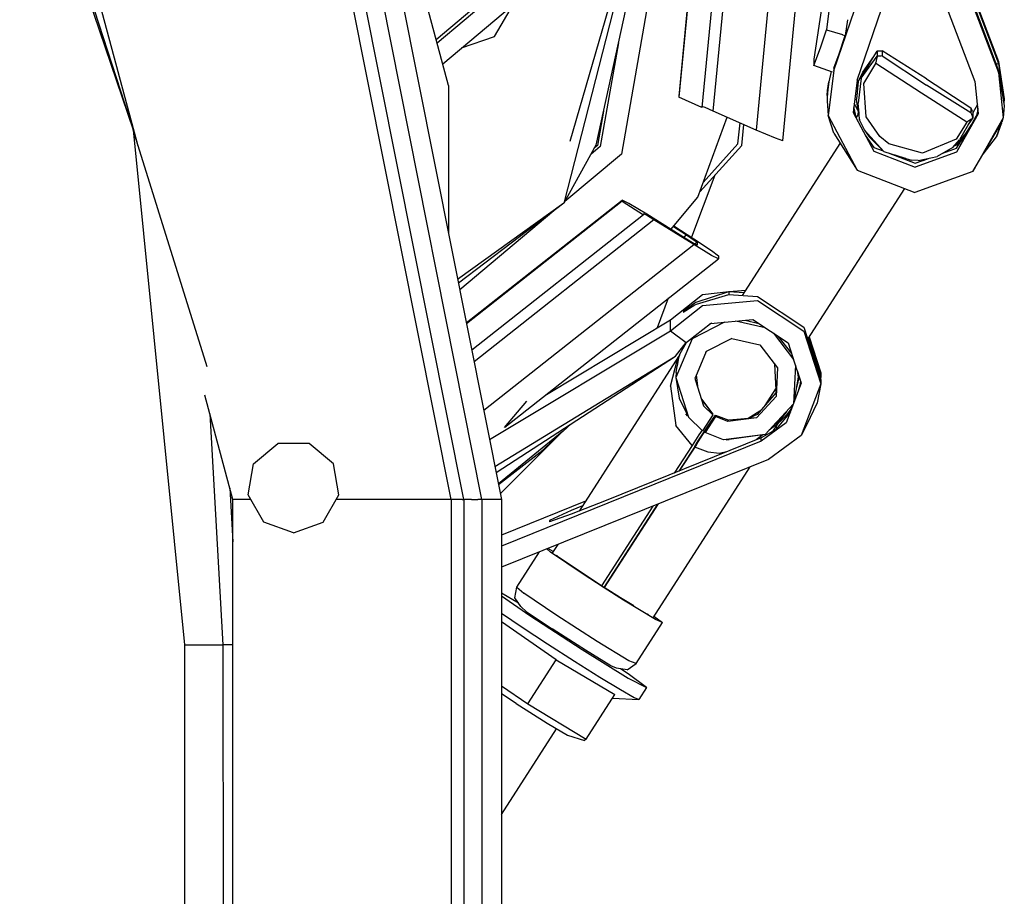
# Model space of a CAD drawing. Units: millimetres. Extents: x 798 to 9962, y -1600 to 1828.
# Drawn here: x 3673 to 3752, y 805 to 876 of the extents above; entities that cross this region are included whole.
import ezdxf

# ---------------------------------------------------------------- set-up
doc = ezdxf.new("R2010")
doc.units = ezdxf.units.MM
doc.layers.add('3', color=7, linetype='CONTINUOUS', true_color=0xffffff)

msp = doc.modelspace()

# ---------------------------------------------------------------- linework, layer by layer
at = {"layer": '3', "color": 18, "linetype": 'CONTINUOUS'}
for p, q in [((3707.588989, 870.453857), (3694.24231, 920.263916)), ((3741.288696, 901.654053), (3736.942505, 872.544678)), ((3741.288696, 901.654053), (3737.960571, 874.918701)), ((3741.288696, 901.654053), (3737.960571, 874.918701)), ((3682.672485, 865.556885), (3673.157837, 901.064697)), ((3737.242798, 899.891846), (3706.607056, 874.119385)), ((3706.675903, 873.861084), (3735.930298, 898.471436)), ((3706.675903, 873.861084), (3735.930298, 898.471436)), ((3707.127563, 872.175049), (3737.037231, 897.33667)), ((3735.052856, 895.667236), (3732.310181, 866.860596)), ((3735.052856, 895.667236), (3732.310181, 866.860596)), ((3710.28479, 837.183838), (3699.036255, 893.733643)), ((3710.28479, 837.183838), (3699.036255, 893.733643)), ((3700.479614, 894.331299), (3711.846313, 837.183838)), ((3707.813599, 837.183838), (3696.753052, 892.78833)), ((3707.813599, 837.183838), (3696.753052, 892.78833)), ((3708.817017, 837.183838), (3697.680298, 893.171631)), ((3728.858032, 868.387939), (3731.1427, 892.377686)), ((3728.858032, 868.387939), (3731.1427, 892.377686)), ((3674.246216, 891.644287), (3682.259888, 866.875244)), ((3730.122681, 891.519775), (3727.946411, 868.66333)), ((3728.025513, 889.755615), (3726.097778, 869.50708)), ((3728.025513, 889.755615), (3726.097778, 869.50708)), ((3728.016235, 889.747803), (3726.097778, 869.5979)), ((3745.241821, 889.534424), (3751.776001, 872.363525)), ((3745.241821, 888.648193), (3751.776001, 871.477295)), ((3745.241821, 888.648193), (3751.776001, 871.477295)), ((3725.46936, 887.605225), (3721.480591, 864.931396)), ((3725.46936, 887.605225), (3721.480591, 864.931396)), ((3743.342407, 887.926514), (3749.876587, 870.755615)), ((3723.180298, 885.679443), (3716.86731, 860.991943)), ((3723.180298, 885.679443), (3716.86731, 860.991943)), ((3723.966431, 886.341064), (3719.440552, 865.653076)), ((3717.369263, 865.960693), (3723.053833, 885.572998)), ((3734.438599, 866.005615), (3736.269653, 885.233643)), ((3676.291138, 884.501709), (3682.259888, 866.875244)), ((3676.291138, 884.501709), (3682.259888, 866.875244)), ((3748.915161, 879.721924), (3751.776001, 872.204346)), ((3748.915161, 879.721924), (3751.776001, 872.204346)), ((3738.543579, 871.636475), (3740.954224, 878.701904)), ((3738.543579, 871.636475), (3740.954224, 878.701904)), ((3748.915161, 879.154541), (3751.776001, 871.636963)), ((3740.424927, 870.868896), (3742.91272, 878.1604)), ((3711.280884, 874.372803), (3712.819458, 876.963135)), ((3739.639282, 875.709229), (3739.465454, 874.453857)), ((3737.467896, 873.480225), (3737.960571, 874.918701)), ((3737.467896, 873.480225), (3737.960571, 874.918701)), ((3737.960571, 874.918701), (3739.227661, 874.5271)), ((3737.960571, 874.918701), (3739.227661, 874.5271)), ((3708.650513, 873.455811), (3711.280884, 874.372803)), ((3721.237427, 873.866943), (3719.77063, 865.529541)), ((3738.962524, 872.984131), (3739.465454, 874.453857)), ((3739.232544, 874.525635), (3739.465454, 874.453857)), ((3739.232544, 874.525635), (3739.465454, 874.453857)), ((3736.942505, 872.052979), (3737.467896, 873.480225)), ((3736.942505, 872.052979), (3737.467896, 873.480225)), ((3740.508423, 870.757568), (3742.02063, 873.207764)), ((3742.042114, 873.213623), (3742.02063, 873.207764)), ((3742.02063, 873.207764), (3742.02063, 872.793213)), ((3742.02063, 873.207764), (3742.02063, 872.793213)), ((3742.042114, 873.213623), (3742.320435, 873.221436)), ((3742.320435, 873.221436), (3742.400024, 873.219971)), ((3742.400024, 873.219971), (3742.424438, 873.215088)), ((3742.424438, 873.215088), (3742.424438, 872.821045)), ((3742.424438, 873.215088), (3742.424438, 872.821045)), ((3745.986938, 870.976318), (3742.424438, 873.215088)), ((3736.942505, 872.544678), (3736.942505, 872.052979)), ((3738.543579, 871.845459), (3738.962524, 872.984131)), ((3740.508423, 870.757568), (3741.463501, 872.260986)), ((3740.732544, 871.020264), (3742.02063, 872.793213)), ((3740.732544, 871.020264), (3742.02063, 872.793213)), ((3740.859985, 871.516846), (3741.764771, 872.772705)), ((3740.950317, 870.592041), (3741.916626, 872.21167)), ((3740.950317, 870.592041), (3741.916626, 872.21167)), ((3741.916626, 872.21167), (3741.918091, 872.293701)), ((3741.916626, 872.21167), (3741.918091, 872.293701)), ((3745.574829, 869.812744), (3741.916626, 872.21167)), ((3745.574829, 869.812744), (3741.916626, 872.21167)), ((3741.960083, 872.597412), (3741.918091, 872.293701)), ((3741.960083, 872.597412), (3741.918091, 872.293701)), ((3742.042114, 872.788818), (3741.960083, 872.597412)), ((3742.042114, 872.788818), (3741.960083, 872.597412)), ((3742.02063, 872.793213), (3742.042114, 872.788818)), ((3742.02063, 872.793213), (3742.042114, 872.788818)), ((3742.10022, 872.792236), (3742.042114, 872.788818)), ((3742.10022, 872.792236), (3742.042114, 872.788818)), ((3742.327271, 872.806396), (3742.10022, 872.792236)), ((3742.327271, 872.806396), (3742.10022, 872.792236)), ((3742.424438, 872.821045), (3742.327271, 872.806396)), ((3742.424438, 872.821045), (3742.327271, 872.806396)), ((3742.424438, 872.821045), (3745.986938, 870.479736)), ((3742.424438, 872.821045), (3745.986938, 870.479736)), ((3751.776001, 872.363525), (3751.776001, 872.204346)), ((3751.776001, 872.363525), (3751.776001, 872.204346)), ((3751.776001, 872.363525), (3752.233521, 869.368896)), ((3738.426392, 871.525635), (3736.942505, 872.052979)), ((3738.543579, 871.636475), (3738.077759, 868.018311)), ((3738.543579, 871.636475), (3738.077759, 868.018311)), ((3738.328735, 871.559814), (3738.146606, 870.746338)), ((3738.543579, 871.845459), (3738.543579, 871.636475)), ((3738.543579, 871.845459), (3738.543579, 871.636475)), ((3740.508423, 870.757568), (3740.859985, 871.516846)), ((3751.776001, 872.204346), (3751.587524, 872.132568)), ((3751.776001, 872.204346), (3751.587524, 872.132568)), ((3751.776001, 872.204346), (3752.233521, 869.368896)), ((3751.776001, 872.204346), (3752.233521, 869.368896)), ((3751.776001, 871.636963), (3752.233521, 868.801025)), ((3751.776001, 871.477295), (3751.776001, 871.636963)), ((3751.776001, 871.477295), (3751.776001, 871.636963)), ((3751.776001, 871.477295), (3752.154419, 867.849365)), ((3751.776001, 871.477295), (3752.154419, 867.849365)), ((3738.039673, 870.03833), (3738.146606, 870.746338)), ((3738.146606, 870.746338), (3738.060669, 870.124268)), ((3740.424927, 870.868896), (3740.092407, 868.284424)), ((3740.508423, 870.757568), (3740.374146, 869.33374)), ((3740.732544, 871.020264), (3740.495728, 869.016846)), ((3745.986938, 870.976318), (3749.549927, 868.635498)), ((3749.876587, 870.755615), (3750.147095, 868.163818)), ((3707.588989, 870.453857), (3707.588989, 858.588623)), ((3738.060669, 870.124268), (3738.018677, 869.470947)), ((3738.018677, 869.643799), (3738.039673, 870.03833)), ((3741.134399, 867.93335), (3740.950317, 870.592041)), ((3741.134399, 867.93335), (3740.950317, 870.592041)), ((3749.549927, 868.240967), (3745.986938, 870.479736)), ((3749.549927, 868.240967), (3745.986938, 870.479736)), ((3726.097778, 869.5979), (3726.097778, 869.50708)), ((3727.946411, 868.66333), (3726.097778, 869.50708)), ((3738.018677, 869.470947), (3738.017212, 869.209229)), ((3738.017212, 869.209229), (3738.077759, 868.018311)), ((3738.025024, 869.571533), (3738.018677, 869.643799)), ((3740.484009, 868.373779), (3740.374146, 869.33374)), ((3749.233521, 867.509033), (3745.574829, 869.812744)), ((3749.233521, 867.509033), (3745.574829, 869.812744)), ((3752.141235, 869.372314), (3752.233521, 869.368896)), ((3752.141235, 869.372314), (3752.233521, 869.368896)), ((3752.233521, 869.368896), (3752.202271, 868.996826)), ((3720.040161, 868.392822), (3719.550903, 865.612061)), ((3720.040161, 868.392822), (3719.550903, 865.612061)), ((3728.196899, 868.670166), (3727.954712, 868.751221)), ((3728.858032, 868.387939), (3728.196899, 868.670166)), ((3732.310181, 866.860596), (3728.858032, 868.387939)), ((3740.092407, 868.284424), (3741.757446, 865.152588)), ((3740.135864, 868.62085), (3740.299438, 867.895264)), ((3740.136841, 868.61499), (3740.142212, 868.672119)), ((3740.353149, 867.835205), (3740.180786, 868.421631)), ((3740.353149, 867.835205), (3740.180786, 868.421631)), ((3740.474731, 868.451904), (3740.184204, 868.998291)), ((3740.484009, 868.373779), (3740.462036, 868.106201)), ((3740.484009, 868.373779), (3740.516235, 868.162354)), ((3740.484009, 868.373779), (3740.516235, 868.162354)), ((3740.567017, 868.185791), (3740.495728, 869.016846)), ((3750.133911, 868.287842), (3748.407349, 865.072998)), ((3749.586548, 868.55542), (3749.549927, 868.635498)), ((3749.549927, 868.635498), (3749.549927, 868.240967)), ((3749.549927, 868.635498), (3749.549927, 868.240967)), ((3749.671509, 868.349365), (3749.586548, 868.55542)), ((3749.671509, 868.349365), (3749.693481, 868.295654)), ((3749.693481, 868.295654), (3749.701294, 868.27124)), ((3750.06897, 868.911865), (3749.701294, 868.258057)), ((3749.701294, 868.27124), (3749.701294, 867.856689)), ((3750.06897, 868.374268), (3749.994751, 868.070068)), ((3750.06897, 868.374268), (3749.994751, 868.070068)), ((3750.10022, 868.616943), (3750.06897, 868.453857)), ((3750.10022, 868.616943), (3750.06897, 868.453857)), ((3750.06897, 868.453857), (3750.06897, 868.374268)), ((3750.06897, 868.453857), (3750.118286, 868.442139)), ((3750.06897, 868.453857), (3750.06897, 868.374268)), ((3750.06897, 868.453857), (3750.118286, 868.442139)), ((3750.126587, 868.360107), (3750.06897, 868.374268)), ((3750.126587, 868.360107), (3750.06897, 868.374268)), ((3752.233521, 868.801025), (3752.154419, 867.849365)), ((3727.630981, 861.476807), (3729.965942, 867.897705)), ((3738.533325, 866.611572), (3738.077759, 868.018311)), ((3738.077759, 868.018311), (3740.408813, 863.633545)), ((3738.077759, 868.018311), (3740.408813, 863.633545)), ((3740.462036, 868.106201), (3740.343384, 867.812256)), ((3740.516235, 868.162354), (3740.613892, 867.646729)), ((3740.613892, 867.646729), (3740.567993, 868.178955)), ((3740.613892, 867.646729), (3741.008911, 866.849365)), ((3742.224731, 866.341553), (3741.134399, 867.93335)), ((3742.224731, 866.341553), (3741.134399, 867.93335)), ((3749.233521, 867.509033), (3748.360474, 866.141846)), ((3749.233521, 867.509033), (3748.360474, 866.141846)), ((3750.147095, 868.163818), (3748.407349, 865.072998)), ((3750.147095, 868.163818), (3748.407349, 865.072998)), ((3749.569946, 867.7229), (3748.634888, 866.085693)), ((3749.558228, 867.712158), (3749.233521, 867.509033)), ((3749.558228, 867.712158), (3749.233521, 867.509033)), ((3749.701294, 867.856689), (3749.331665, 867.304932)), ((3749.524048, 867.6521), (3749.569946, 867.7229)), ((3749.549927, 868.240967), (3749.558716, 868.212646)), ((3749.549927, 868.240967), (3749.558716, 868.212646)), ((3749.569946, 867.7229), (3749.558228, 867.712158)), ((3749.569946, 867.7229), (3749.558228, 867.712158)), ((3749.558716, 868.212646), (3749.588989, 868.134033)), ((3749.558716, 868.212646), (3749.588989, 868.134033)), ((3749.693481, 867.87085), (3749.569946, 867.7229)), ((3749.693481, 867.87085), (3749.569946, 867.7229)), ((3749.588989, 868.134033), (3749.693481, 867.87085)), ((3749.588989, 868.134033), (3749.693481, 867.87085)), ((3749.701294, 867.856689), (3749.693481, 867.87085)), ((3749.701294, 867.856689), (3749.693481, 867.87085)), ((3752.154419, 867.849365), (3749.718872, 863.521729)), ((3749.718872, 863.521729), (3752.044556, 867.495361)), ((3749.994751, 868.070068), (3749.950317, 867.946045)), ((3749.994751, 868.070068), (3749.950317, 867.946045)), ((3752.037231, 867.482666), (3752.045044, 867.495361)), ((3752.044556, 867.495361), (3752.045044, 867.495361)), ((3752.045044, 867.496338), (3752.046997, 867.499756)), ((3752.046997, 867.499756), (3752.045044, 867.495361)), ((3752.045044, 867.495361), (3752.045044, 867.496338)), ((3752.105591, 867.762451), (3752.046997, 867.499756)), ((3682.259888, 866.875244), (3686.403442, 825.499756)), ((3682.259888, 866.875244), (3686.403442, 825.499756)), ((3688.215942, 847.839111), (3682.259888, 866.875244)), ((3730.843384, 865.746338), (3731.02063, 867.431396)), ((3730.843384, 865.746338), (3731.02063, 867.431396)), ((3731.143677, 865.62915), (3731.319458, 867.299072)), ((3733.853638, 866.201904), (3732.310181, 866.860596)), ((3740.995728, 866.846924), (3741.386841, 866.32251)), ((3742.555786, 865.140381), (3741.008911, 866.849365)), ((3748.407349, 865.393799), (3749.621216, 867.333252)), ((3749.288696, 866.802002), (3748.407349, 865.638428)), ((3749.288696, 866.802002), (3748.407349, 865.638428)), ((3751.973755, 867.374756), (3751.602661, 866.329346)), ((3751.602661, 866.329346), (3751.94104, 867.218506)), ((3751.998169, 867.41626), (3751.94104, 867.218506)), ((3734.438599, 866.005615), (3733.853638, 866.201904)), ((3738.533325, 866.611572), (3740.408813, 863.633545)), ((3741.066528, 866.452393), (3741.757446, 865.473389)), ((3741.386841, 866.32251), (3741.207153, 866.630615)), ((3741.386841, 866.32251), (3742.555786, 865.140381)), ((3742.964478, 865.756592), (3742.224731, 866.341553)), ((3742.964478, 865.756592), (3742.224731, 866.341553)), ((3748.360474, 866.141846), (3745.667114, 865.005127)), ((3748.360474, 866.141846), (3745.667114, 865.005127)), ((3748.096802, 865.463623), (3748.634888, 866.085693)), ((3750.544556, 864.932373), (3751.602661, 866.329346)), ((3719.440552, 865.653076), (3716.86731, 860.991943)), ((3719.77063, 865.529541), (3719.028442, 864.906006)), ((3719.550903, 865.612061), (3719.302856, 865.404053)), ((3719.550903, 865.612061), (3719.302856, 865.404053)), ((3727.785278, 861.901611), (3731.143677, 865.62915)), ((3728.060181, 862.657471), (3730.843384, 865.746338)), ((3728.060181, 862.657471), (3730.843384, 865.746338)), ((3731.195923, 853.570557), (3739.050415, 865.790771)), ((3741.757446, 865.473389), (3742.515747, 865.18042)), ((3741.757446, 865.152588), (3745.067505, 863.874268)), ((3741.757446, 865.152588), (3745.067505, 863.874268)), ((3742.555786, 865.140381), (3744.754517, 864.446533)), ((3745.667114, 865.005127), (3742.964478, 865.756592)), ((3745.667114, 865.005127), (3742.964478, 865.756592)), ((3748.096802, 865.463623), (3746.845337, 864.734619)), ((3747.287231, 864.991943), (3748.407349, 865.393799)), ((3748.407349, 865.638428), (3748.176392, 865.55542)), ((3748.407349, 865.638428), (3748.176392, 865.55542)), ((3721.480591, 864.931396), (3716.936646, 861.116943)), ((3721.480591, 864.931396), (3716.936646, 861.116943)), ((3742.908325, 865.029053), (3745.067505, 864.195068)), ((3744.310181, 864.585693), (3743.47229, 864.851318)), ((3744.310181, 864.585693), (3744.276489, 864.597412)), ((3744.310181, 864.585693), (3744.276489, 864.597412)), ((3744.312622, 864.586182), (3744.310181, 864.585693)), ((3744.315063, 864.585205), (3744.310181, 864.585693)), ((3744.310181, 864.585693), (3744.317993, 864.584229)), ((3745.308228, 864.403076), (3744.754517, 864.446533)), ((3748.407349, 865.072998), (3745.067505, 863.874268)), ((3748.407349, 865.072998), (3745.067505, 863.874268)), ((3745.067505, 864.195068), (3745.699341, 864.421631)), ((3745.308228, 864.403076), (3746.845337, 864.734619)), ((3745.704712, 864.423584), (3746.156372, 864.586182)), ((3745.704712, 864.423584), (3745.78186, 864.505127)), ((3740.408813, 863.633545), (3745.043091, 861.843506)), ((3749.718872, 863.521729), (3745.043091, 861.843506)), ((3728.98645, 863.234619), (3727.104126, 858.256592)), ((3736.442993, 850.062744), (3744.231567, 862.156982)), ((3709.025513, 851.364502), (3721.542114, 861.238037)), ((3721.542114, 861.147217), (3709.041626, 851.285889)), ((3721.542114, 861.147217), (3709.041626, 851.285889)), ((3721.542114, 861.238037), (3721.542114, 861.147217)), ((3722.084106, 860.963135), (3721.542114, 861.238037)), ((3721.542114, 861.238037), (3721.542114, 861.147217)), ((3721.542114, 861.147217), (3723.254028, 860.052979)), ((3721.542114, 861.147217), (3723.254028, 860.052979)), ((3725.4552, 858.883057), (3727.630981, 861.476807)), ((3716.86731, 860.991943), (3708.328735, 854.86792)), ((3716.86731, 860.991943), (3708.328735, 854.86792)), ((3716.86731, 860.991943), (3708.388794, 854.565674)), ((3716.046021, 860.368896), (3708.495728, 854.031006)), ((3716.046021, 860.368896), (3708.495728, 854.031006)), ((3723.513306, 860.094971), (3722.084106, 860.963135)), ((3723.254028, 860.052979), (3709.461548, 849.173096)), ((3724.098267, 859.654053), (3709.645142, 848.252197)), ((3724.098267, 859.654053), (3709.645142, 848.252197)), ((3723.254028, 860.143799), (3723.254028, 860.052979)), ((3723.485962, 860.026123), (3723.254028, 860.143799)), ((3723.485962, 860.026123), (3723.254028, 860.143799)), ((3724.098267, 859.654053), (3723.485962, 860.026123)), ((3724.098267, 859.654053), (3723.485962, 860.026123)), ((3726.710083, 858.099365), (3723.513306, 860.094971)), ((3727.295532, 857.658447), (3724.098267, 859.654053)), ((3727.295532, 857.658447), (3724.098267, 859.654053)), ((3725.659302, 859.126221), (3726.710083, 858.438721)), ((3725.659302, 859.126221), (3726.710083, 858.438721)), ((3725.700317, 859.175049), (3727.295532, 858.131592)), ((3726.469849, 858.249756), (3726.710083, 858.438721)), ((3726.469849, 858.249756), (3726.710083, 858.438721)), ((3726.710083, 858.438721), (3727.322876, 858.028076)), ((3726.710083, 858.438721), (3727.322876, 858.028076)), ((3727.322876, 857.727295), (3726.710083, 858.099365)), ((3727.295532, 858.131592), (3728.724731, 857.172119)), ((3727.322876, 858.028076), (3727.55481, 857.848877)), ((3727.322876, 858.028076), (3727.55481, 857.848877)), ((3710.421997, 844.347412), (3727.295532, 857.658447)), ((3710.421997, 844.347412), (3727.295532, 857.658447)), ((3728.724731, 856.790283), (3727.295532, 857.658447)), ((3728.724731, 856.790283), (3727.295532, 857.658447)), ((3727.55481, 857.609619), (3727.322876, 857.727295)), ((3727.55481, 857.848877), (3727.370239, 857.703369)), ((3727.55481, 857.848877), (3727.370239, 857.703369)), ((3727.55481, 857.848877), (3727.55481, 857.609619)), ((3727.55481, 857.848877), (3727.55481, 857.609619)), ((3712.132446, 842.998779), (3729.266724, 856.515381)), ((3728.724731, 857.172119), (3729.266724, 856.754639)), ((3729.266724, 856.515381), (3728.724731, 856.790283)), ((3729.266724, 856.515381), (3728.724731, 856.790283)), ((3729.266724, 856.754639), (3729.266724, 856.515381)), ((3725.247192, 853.344482), (3724.351196, 850.974854)), ((3725.435669, 851.627686), (3727.992798, 853.653564)), ((3727.485474, 853.044678), (3730.098267, 853.900146)), ((3727.485474, 853.044678), (3730.098267, 853.900146)), ((3727.519165, 852.881104), (3730.098267, 853.651611)), ((3727.992798, 853.653564), (3730.098267, 853.900146)), ((3730.098267, 853.900146), (3731.463013, 853.986572)), ((3730.098267, 853.900146), (3731.348267, 853.807373)), ((3730.098267, 853.900146), (3730.123169, 853.650146)), ((3730.098267, 853.900146), (3731.348267, 853.807373)), ((3730.098267, 853.900146), (3730.123169, 853.650146)), ((3730.098267, 853.651611), (3732.421997, 853.480225)), ((3732.421997, 853.480225), (3736.130493, 851.027588)), ((3725.435669, 850.740967), (3727.992798, 852.766846)), ((3725.435669, 850.740967), (3727.992798, 852.766846)), ((3726.449829, 852.231689), (3727.379517, 852.806885)), ((3727.485474, 853.044678), (3726.505493, 852.313721)), ((3727.485474, 853.044678), (3726.505493, 852.313721)), ((3727.379517, 852.806885), (3727.519165, 852.881104)), ((3727.992798, 852.766846), (3732.421997, 853.160889)), ((3727.992798, 852.766846), (3732.421997, 853.160889)), ((3732.421997, 853.160889), (3736.130493, 850.70874)), ((3732.421997, 853.160889), (3736.130493, 850.70874)), ((3726.505493, 852.313721), (3726.442993, 852.234619)), ((3726.505493, 852.313721), (3726.442993, 852.234619)), ((3726.442993, 852.234619), (3726.449829, 852.231689)), ((3715.459595, 845.623291), (3725.435669, 851.627686)), ((3725.435669, 850.740967), (3725.435669, 851.627686)), ((3725.435669, 850.740967), (3725.435669, 851.627686)), ((3726.798462, 849.872314), (3728.6427, 851.333252)), ((3729.763794, 851.432861), (3727.161255, 850.093018)), ((3729.763794, 851.432861), (3727.161255, 850.093018)), ((3728.745728, 851.342529), (3728.591431, 851.292725)), ((3728.6427, 851.333252), (3732.035767, 851.63501)), ((3733.023071, 850.982666), (3730.671997, 851.513916)), ((3733.023071, 850.982666), (3730.671997, 851.513916)), ((3731.425903, 851.580811), (3732.524536, 851.312256)), ((3732.035767, 851.63501), (3734.877075, 849.756592)), ((3736.130493, 851.027588), (3737.500122, 846.799072)), ((3710.891235, 841.987549), (3725.435669, 850.740967)), ((3710.891235, 841.987549), (3725.435669, 850.740967)), ((3725.435669, 850.740967), (3726.684204, 849.781494)), ((3725.435669, 850.740967), (3726.684204, 849.781494)), ((3727.161255, 850.093018), (3725.86145, 846.994873)), ((3727.161255, 850.093018), (3725.86145, 846.994873)), ((3730.342896, 850.12085), (3728.280396, 849.059326)), ((3730.342896, 850.12085), (3732.605103, 849.609619)), ((3733.700317, 850.534424), (3735.309204, 848.420166)), ((3733.700317, 850.534424), (3735.309204, 848.420166)), ((3734.05188, 850.30249), (3735.151489, 848.908447)), ((3736.130493, 850.70874), (3737.500122, 846.480225)), ((3736.130493, 850.70874), (3737.500122, 846.480225)), ((3736.496704, 850.145752), (3737.500122, 847.047607)), ((3736.496704, 850.145752), (3737.500122, 847.047607)), ((3736.565063, 850.252686), (3737.500122, 847.366455)), ((3725.831665, 848.69458), (3726.684204, 849.781494)), ((3726.204224, 848.908447), (3726.707642, 849.800049)), ((3726.684204, 849.781494), (3726.796509, 849.87085)), ((3732.605103, 849.609619), (3734.008911, 847.764404)), ((3734.877075, 849.756592), (3735.582642, 847.575928)), ((3711.319946, 839.832764), (3725.831665, 848.69458)), ((3711.319946, 839.832764), (3725.831665, 848.69458)), ((3711.418091, 839.338135), (3725.831665, 848.69458)), ((3726.074341, 848.656006), (3718.091431, 836.250732)), ((3725.974243, 847.9104), (3726.103638, 848.585693)), ((3725.974243, 847.9104), (3726.103638, 848.585693)), ((3725.990845, 848.44458), (3726.074341, 848.656006)), ((3725.990845, 848.44458), (3726.074341, 848.656006)), ((3726.151001, 848.786377), (3726.074341, 848.656006)), ((3726.103638, 848.585693), (3726.204224, 848.908447)), ((3726.103638, 848.585693), (3726.204224, 848.908447)), ((3726.151001, 848.786377), (3726.204224, 848.908447)), ((3728.280396, 849.059326), (3727.420532, 847.009521)), ((3728.25061, 848.988525), (3728.303833, 849.072021)), ((3725.417114, 846.282471), (3725.990845, 848.44458)), ((3725.417114, 846.282471), (3725.990845, 848.44458)), ((3725.871216, 847.373779), (3725.969849, 847.886475)), ((3725.871216, 847.373779), (3725.969849, 847.886475)), ((3733.788208, 848.054932), (3733.898071, 845.448975)), ((3734.008911, 847.764404), (3733.898071, 845.448975)), ((3734.008911, 847.764404), (3733.898071, 845.448975)), ((3735.453247, 847.976318), (3735.303833, 844.868408)), ((3735.453247, 847.976318), (3735.303833, 844.868408)), ((3725.871216, 847.373779), (3725.86145, 846.994873)), ((3725.86145, 846.994873), (3726.858521, 843.785889)), ((3725.86145, 846.994873), (3726.115845, 845.334229)), ((3725.86145, 846.994873), (3726.858521, 843.785889)), ((3727.420044, 847.008545), (3727.383911, 846.921631)), ((3727.383911, 846.921631), (3727.437622, 846.748291)), ((3727.497681, 847.194092), (3727.585083, 846.27417)), ((3735.685181, 847.020752), (3735.305786, 844.874268)), ((3735.592896, 847.544189), (3735.925415, 846.517334)), ((3735.592896, 847.544189), (3735.685181, 847.020752)), ((3735.771118, 846.994385), (3735.64563, 846.661377)), ((3737.500122, 847.047607), (3737.472778, 846.883057)), ((3737.500122, 847.366455), (3737.500122, 847.047607)), ((3725.417114, 846.282471), (3725.845825, 843.118408)), ((3725.417114, 846.282471), (3725.845825, 843.118408)), ((3727.437622, 846.747314), (3728.071411, 844.707764)), ((3735.925415, 846.517334), (3734.724243, 843.331299)), ((3735.651489, 846.609619), (3735.540649, 846.199951)), ((3735.636353, 846.744873), (3735.651489, 846.609619)), ((3735.880493, 846.656006), (3735.690552, 845.894287)), ((3735.863403, 846.709229), (3735.803833, 846.349854)), ((3735.863403, 846.709229), (3735.803833, 846.349854)), ((3737.500122, 846.480225), (3735.931274, 842.321533)), ((3737.500122, 846.480225), (3735.931274, 842.321533)), ((3737.500122, 846.480225), (3737.19397, 844.948486)), ((3737.500122, 846.799072), (3737.500122, 846.480225)), ((3690.275024, 837.183838), (3688.030884, 845.55835)), ((3726.115845, 845.334229), (3726.858521, 843.785889)), ((3733.898071, 845.448975), (3732.323364, 843.746826)), ((3733.898071, 845.448975), (3732.323364, 843.746826)), ((3733.884888, 845.756592), (3732.380493, 843.999268)), ((3733.017212, 844.74292), (3733.871704, 846.06958)), ((3733.883423, 845.781006), (3733.86438, 845.732178)), ((3733.883423, 845.781006), (3733.86438, 845.732178)), ((3733.871704, 846.067627), (3733.86731, 846.063232)), ((3733.883911, 845.781494), (3733.883423, 845.781006)), ((3733.883911, 845.781494), (3733.883423, 845.781006)), ((3712.101685, 842.96167), (3713.874146, 845.074951)), ((3727.90686, 845.238037), (3728.744263, 844.145264)), ((3727.911743, 845.2229), (3728.680786, 844.192627)), ((3727.911743, 845.2229), (3728.680786, 844.192627)), ((3728.071411, 844.707764), (3728.831177, 843.979736)), ((3728.071411, 844.707764), (3728.831177, 843.979736)), ((3735.298462, 844.855225), (3733.021606, 842.392822)), ((3735.27356, 844.828369), (3735.042114, 844.362549)), ((3735.27356, 844.828369), (3735.042114, 844.362549)), ((3735.334106, 844.949463), (3735.311157, 844.902588)), ((3735.334106, 844.949463), (3735.311157, 844.902588)), ((3737.19397, 844.948486), (3736.346802, 843.148193)), ((3688.42981, 844.070557), (3689.482544, 825.500732)), ((3688.42981, 844.070557), (3689.482544, 825.500732)), ((3726.800415, 843.907959), (3726.650024, 844.058838)), ((3726.858521, 843.785889), (3728.005981, 842.697998)), ((3728.831177, 843.979736), (3728.005981, 842.697998)), ((3729.044556, 843.842529), (3728.219849, 842.560791)), ((3729.044556, 843.842529), (3728.219849, 842.560791)), ((3728.662231, 843.418213), (3729.044556, 843.943604)), ((3728.680786, 844.192627), (3728.831177, 844.081299)), ((3728.831177, 843.979736), (3728.831177, 844.081299)), ((3729.044556, 843.943604), (3730.11731, 843.551025)), ((3729.044556, 843.943604), (3729.044556, 843.842529)), ((3729.044556, 843.943604), (3729.044556, 843.842529)), ((3730.022583, 843.453857), (3729.044556, 843.842529)), ((3730.022583, 843.453857), (3729.044556, 843.842529)), ((3732.323364, 843.746826), (3730.022583, 843.453857)), ((3732.323364, 843.746826), (3730.022583, 843.453857)), ((3732.323364, 843.746826), (3730.11731, 843.551025)), ((3732.607056, 844.263916), (3731.673462, 843.689209)), ((3732.380493, 843.999268), (3731.700806, 843.69165)), ((3732.380493, 843.999268), (3731.700806, 843.69165)), ((3735.062622, 844.229736), (3733.846313, 842.766846)), ((3734.612915, 843.820557), (3734.183716, 843.398682)), ((3734.612915, 843.820557), (3734.183716, 843.398682)), ((3734.731567, 844.241455), (3734.318481, 843.674072)), ((3735.042114, 844.362549), (3734.612915, 843.820557)), ((3735.042114, 844.362549), (3734.612915, 843.820557)), ((3734.724243, 844.218018), (3734.703247, 844.202881)), ((3734.734497, 844.244385), (3734.724243, 844.218018)), ((3717.443481, 843.248779), (3716.792603, 842.671631)), ((3727.154907, 841.531006), (3725.845825, 843.118408)), ((3727.154907, 841.531006), (3725.845825, 843.118408)), ((3727.650024, 841.882568), (3728.662231, 843.418213)), ((3734.724243, 843.331299), (3732.702759, 841.861572)), ((3734.724243, 843.331299), (3732.702759, 841.861572)), ((3733.894165, 843.156494), (3733.353638, 842.752197)), ((3733.894165, 843.156494), (3733.353638, 842.752197)), ((3734.148071, 843.459229), (3733.620239, 842.639893)), ((3734.318481, 843.674072), (3733.775024, 843.207764)), ((3734.318481, 843.674072), (3733.775024, 843.207764)), ((3733.987915, 842.936768), (3733.893188, 843.064209)), ((3733.987915, 842.936768), (3733.893188, 843.064209)), ((3734.148071, 843.459229), (3733.894165, 843.156494)), ((3734.148071, 843.459229), (3733.894165, 843.156494)), ((3734.183716, 843.398682), (3734.027466, 843.272705)), ((3734.183716, 843.398682), (3734.027466, 843.272705)), ((3734.237915, 843.5896), (3734.148071, 843.459229)), ((3734.318481, 843.674072), (3734.237915, 843.5896)), ((3736.346802, 843.148193), (3735.931274, 842.321533)), ((3716.733521, 842.623291), (3711.598755, 838.429932)), ((3716.733521, 842.623291), (3711.598755, 838.429932)), ((3711.754028, 837.647217), (3716.636353, 842.525146)), ((3716.61731, 842.508057), (3714.967896, 840.967529)), ((3716.792603, 842.671631), (3716.636353, 842.525146)), ((3716.81604, 842.705322), (3716.733521, 842.623291)), ((3716.73645, 842.625732), (3716.81604, 842.705322)), ((3716.792603, 842.671631), (3716.73645, 842.625732)), ((3716.792603, 842.671631), (3716.73645, 842.625732)), ((3727.699341, 842.364502), (3727.154907, 841.531006)), ((3727.507446, 841.609619), (3728.022583, 842.390869)), ((3727.507446, 841.609619), (3728.022583, 842.390869)), ((3727.960571, 842.741455), (3727.699341, 842.364502)), ((3728.022583, 842.390869), (3728.219849, 842.661865)), ((3728.022583, 842.390869), (3728.219849, 842.661865)), ((3728.219849, 842.661865), (3728.219849, 842.560791)), ((3729.686157, 841.968506), (3728.219849, 842.560791)), ((3733.021606, 842.392822), (3729.686157, 841.968506)), ((3733.021606, 842.392822), (3729.686157, 841.968506)), ((3733.021606, 842.392822), (3730.127075, 842.012939)), ((3732.843872, 842.369873), (3732.298462, 841.962158)), ((3732.843872, 842.369873), (3732.298462, 841.962158)), ((3733.846313, 842.766846), (3732.702759, 842.125244)), ((3735.931274, 842.321533), (3733.293091, 840.403076)), ((3691.945923, 840.048584), (3693.884399, 841.675049)), ((3696.415649, 841.675049), (3693.884399, 841.675049)), ((3698.354126, 840.048584), (3696.415649, 841.675049)), ((3732.702759, 841.861572), (3711.846313, 833.438232)), ((3732.702759, 841.861572), (3711.846313, 833.438232)), ((3732.702759, 842.125244), (3720.261353, 837.099854)), ((3727.154907, 841.531006), (3725.723267, 839.306396)), ((3727.369751, 841.448975), (3726.084595, 839.452393)), ((3727.368286, 841.393799), (3726.130981, 839.470947)), ((3727.368286, 841.393799), (3726.130981, 839.470947)), ((3727.507446, 841.609619), (3727.368286, 841.393799)), ((3727.507446, 841.609619), (3727.368286, 841.393799)), ((3728.442017, 840.970947), (3727.368286, 841.393799)), ((3728.442017, 840.970947), (3727.368286, 841.393799)), ((3727.369751, 841.448975), (3727.650024, 841.882568)), ((3730.127075, 842.012939), (3729.686157, 841.968506)), ((3729.902466, 841.972412), (3730.127075, 842.012939)), ((3730.127075, 842.012939), (3730.102173, 842.021729)), ((3730.137817, 842.025635), (3730.108032, 842.019287)), ((3732.702759, 841.861572), (3732.702759, 842.125244)), ((3732.702759, 841.861572), (3732.702759, 842.125244)), ((3714.967896, 840.967529), (3711.613403, 838.357178)), ((3729.333618, 840.871338), (3728.442017, 840.970947)), ((3729.333618, 840.871338), (3728.442017, 840.970947)), ((3729.959106, 841.016846), (3729.333618, 840.871338)), ((3729.959106, 841.016846), (3729.333618, 840.871338)), ((3691.50647, 837.555908), (3691.945923, 840.048584)), ((3698.793579, 837.555908), (3698.354126, 840.048584)), ((3733.293091, 840.403076), (3711.846313, 831.740967)), ((3731.789673, 839.795654), (3723.993286, 827.681396)), ((3690.031372, 838.093994), (3690.275024, 833.790771)), ((3690.031372, 838.093994), (3690.275024, 833.790771)), ((3692.771606, 835.364014), (3691.50647, 837.555908)), ((3697.528442, 835.364014), (3698.793579, 837.555908)), ((3691.720825, 837.183838), (3690.275024, 837.183838)), ((3691.720825, 837.183838), (3690.275024, 837.183838)), ((3690.275024, -837.184082), (3690.275024, 837.183838)), ((3705.692017, 837.183838), (3698.579224, 837.183838)), ((3705.692017, 837.183838), (3698.579224, 837.183838)), ((3707.813599, 837.183838), (3705.692017, 837.183838)), ((3707.813599, 837.183838), (3705.692017, 837.183838)), ((3708.315063, 837.183838), (3707.813599, 837.183838)), ((3708.315063, 837.183838), (3707.813599, 837.183838)), ((3707.813599, 837.183838), (3707.813599, -837.184082)), ((3707.813599, 837.183838), (3707.813599, -837.184082)), ((3708.682251, 837.183838), (3708.315063, 837.183838)), ((3708.682251, 837.183838), (3708.315063, 837.183838)), ((3708.682251, 837.183838), (3708.817017, 837.183838)), ((3708.682251, 837.183838), (3708.817017, 837.183838)), ((3708.990356, 837.183838), (3708.817017, 837.183838)), ((3708.990356, 837.183838), (3708.817017, 837.183838)), ((3708.817017, 837.183838), (3708.817017, -837.184082)), ((3709.432739, 837.183838), (3708.990356, 837.183838)), ((3709.432739, 837.183838), (3708.990356, 837.183838)), ((3709.432739, 837.183838), (3709.941528, 837.183838)), ((3709.432739, 837.183838), (3709.941528, 837.183838)), ((3710.28479, 837.183838), (3709.941528, 837.183838)), ((3710.28479, 837.183838), (3709.941528, 837.183838)), ((3711.846313, 837.183838), (3710.28479, 837.183838)), ((3711.846313, 837.183838), (3710.28479, 837.183838)), ((3710.28479, 837.183838), (3710.28479, -837.184082)), ((3710.28479, 837.183838), (3710.28479, -837.184082)), ((3711.846313, 837.183838), (3711.846313, -837.184082)), ((3718.610474, 837.056885), (3711.846313, 834.324463)), ((3720.261353, 837.099854), (3717.451294, 835.999756)), ((3718.36145, 836.669678), (3717.451294, 836.290771)), ((3718.36145, 836.669678), (3717.451294, 836.290771)), ((3724.0177, 836.656494), (3719.890259, 830.242432)), ((3724.380005, 836.802979), (3720.0802, 830.121826)), ((3724.425903, 836.821533), (3720.104614, 830.106201)), ((3724.425903, 836.821533), (3720.104614, 830.106201)), ((3717.451294, 836.290771), (3715.714478, 835.499268)), ((3717.451294, 836.290771), (3715.714478, 835.499268)), ((3717.451294, 835.999756), (3715.714478, 835.387939)), ((3695.150024, 834.498291), (3692.771606, 835.364014)), ((3695.150024, 834.498291), (3697.528442, 835.364014)), ((3715.714478, 835.499268), (3715.714478, 835.387939)), ((3715.714478, 835.499268), (3715.714478, 835.387939)), ((3716.363892, 833.565186), (3715.94397, 832.91333)), ((3713.077759, 830.149658), (3714.893677, 832.971436)), ((3715.785278, 832.951416), (3715.488892, 833.212158)), ((3715.785278, 832.951416), (3715.488892, 833.212158)), ((3716.003052, 833.005127), (3715.577759, 833.247803)), ((3718.335083, 831.223877), (3715.785278, 832.951416)), ((3718.335083, 831.223877), (3715.785278, 832.951416)), ((3715.94397, 832.980713), (3715.975708, 832.962158)), ((3715.971802, 832.956299), (3715.94397, 832.980713)), ((3715.94397, 832.980713), (3715.975708, 832.962158)), ((3716.432739, 832.551025), (3716.266235, 832.697021)), ((3718.590454, 831.088623), (3716.432739, 832.551025)), ((3720.089966, 830.095947), (3718.335083, 831.223877)), ((3720.089966, 830.095947), (3718.335083, 831.223877)), ((3719.999146, 830.173584), (3718.590454, 831.088623)), ((3713.223267, 828.842529), (3711.846313, 829.658936)), ((3712.917603, 829.290283), (3713.077759, 830.149658)), ((3713.077759, 830.149658), (3713.655884, 829.642334)), ((3713.077759, 830.149658), (3713.655884, 829.642334)), ((3716.2052, 827.914795), (3713.655884, 829.642334)), ((3716.2052, 827.914795), (3713.655884, 829.642334)), ((3720.099243, 830.109619), (3719.999146, 830.173584)), ((3721.66272, 829.085205), (3720.095825, 830.092529)), ((3721.66272, 829.085205), (3720.095825, 830.092529)), ((3721.407349, 829.278564), (3720.104614, 830.106201)), ((3711.846313, 829.436768), (3714.131958, 827.854736)), ((3711.846313, 829.436768), (3714.131958, 827.854736)), ((3713.405884, 828.573975), (3712.917603, 829.290283)), ((3722.472778, 828.630615), (3721.407349, 829.278564)), ((3724.212524, 827.5354), (3721.66272, 829.085205)), ((3724.212524, 827.5354), (3721.66272, 829.085205)), ((3711.854126, 828.018311), (3711.846313, 828.023682)), ((3711.854126, 828.018311), (3711.846313, 828.023682)), ((3713.513794, 826.894287), (3711.854126, 828.018311)), ((3713.513794, 826.894287), (3711.854126, 828.018311)), ((3713.405884, 828.573975), (3713.870239, 828.166748)), ((3713.870239, 828.166748), (3715.915649, 826.780029)), ((3723.664185, 827.926025), (3723.565063, 827.967041)), ((3716.239868, 824.28833), (3711.846313, 827.343506)), ((3716.239868, 824.28833), (3711.846313, 827.343506)), ((3714.131958, 827.854736), (3718.334106, 825.123291)), ((3714.131958, 827.854736), (3718.334106, 825.123291)), ((3717.962036, 826.785889), (3716.2052, 827.914795)), ((3717.962036, 826.785889), (3716.2052, 827.914795)), ((3722.660767, 823.990479), (3724.790649, 827.299561)), ((3724.053833, 827.767822), (3724.049438, 827.769287)), ((3724.053833, 827.767822), (3724.050415, 827.770264)), ((3724.053833, 827.767822), (3724.050415, 827.770264)), ((3724.075806, 827.809814), (3724.790649, 827.299561)), ((3724.790649, 827.299561), (3724.212524, 827.5354)), ((3724.790649, 827.299561), (3724.212524, 827.5354)), ((3715.549438, 825.554932), (3713.513794, 826.894287)), ((3715.549438, 825.554932), (3713.513794, 826.894287)), ((3718.586548, 825.063721), (3715.915649, 826.780029)), ((3719.533325, 825.775635), (3717.963501, 826.784912)), ((3719.533325, 825.775635), (3717.963501, 826.784912)), ((3717.715942, 824.162354), (3715.549438, 825.554932)), ((3717.715942, 824.162354), (3715.549438, 825.554932)), ((3722.08313, 824.22583), (3719.533325, 825.775635)), ((3722.08313, 824.22583), (3719.533325, 825.775635)), ((3686.403442, 825.499756), (3686.394653, 767.321045)), ((3686.403442, 825.499756), (3686.394653, 767.321045)), ((3686.403442, 825.499756), (3689.482544, 825.500732)), ((3686.403442, 825.499756), (3689.482544, 825.500732)), ((3689.896606, 825.501221), (3689.482544, 825.500732)), ((3689.896606, 825.501221), (3689.482544, 825.500732)), ((3689.482544, 825.500732), (3689.508911, 790.348389)), ((3689.482544, 825.500732), (3689.508911, 790.348389)), ((3690.275024, 825.501221), (3689.896606, 825.501221)), ((3690.275024, 825.501221), (3689.896606, 825.501221)), ((3718.334106, 825.123291), (3722.029419, 822.83667)), ((3718.334106, 825.123291), (3722.029419, 822.83667)), ((3720.631958, 823.820068), (3718.586548, 825.063721)), ((3713.966919, 820.756104), (3716.239868, 824.28833)), ((3713.966919, 820.756104), (3716.239868, 824.28833)), ((3716.239868, 824.28833), (3720.948364, 821.503174)), ((3716.239868, 824.28833), (3720.948364, 821.503174)), ((3719.752075, 822.884521), (3717.715942, 824.162354)), ((3719.752075, 822.884521), (3717.715942, 824.162354)), ((3721.946411, 823.487549), (3722.660767, 823.990479)), ((3722.660767, 823.990479), (3722.08313, 824.22583)), ((3722.660767, 823.990479), (3722.08313, 824.22583)), ((3721.095825, 823.631104), (3720.631958, 823.820068)), ((3721.946411, 823.487549), (3721.095825, 823.631104)), ((3722.029419, 823.169189), (3721.418579, 823.576416)), ((3721.411255, 821.875732), (3719.752075, 822.884521)), ((3721.411255, 821.875732), (3719.752075, 822.884521)), ((3723.488892, 822.065186), (3722.029419, 823.169189)), ((3722.029419, 822.83667), (3723.488892, 822.065186)), ((3722.029419, 822.83667), (3723.488892, 822.065186)), ((3711.846313, 822.199951), (3713.966919, 820.756104)), ((3711.846313, 822.199951), (3713.966919, 820.756104)), ((3722.494751, 821.25708), (3721.411255, 821.875732)), ((3722.494751, 821.25708), (3721.411255, 821.875732)), ((3723.488892, 822.065186), (3722.870728, 821.104248)), ((3713.03772, 820.784424), (3711.846313, 821.578369)), ((3718.64563, 817.925049), (3720.948364, 821.503174)), ((3720.756958, 821.205322), (3722.870728, 821.104248)), ((3722.870728, 821.104248), (3722.494751, 821.25708)), ((3722.870728, 821.104248), (3722.494751, 821.25708)), ((3713.03772, 820.784424), (3715.525024, 819.203857)), ((3713.966919, 820.756104), (3718.64563, 817.925049)), ((3713.966919, 820.756104), (3718.64563, 817.925049)), ((3711.846313, 811.86792), (3716.281372, 818.755127)), ((3715.525024, 819.203857), (3717.149048, 818.240479)), ((3717.149048, 818.240479), (3718.509888, 817.823975)), ((3718.64563, 817.925049), (3718.509888, 817.823975))]:
    msp.add_line(p, q, dxfattribs=at)

doc.saveas('drawing.dxf')
